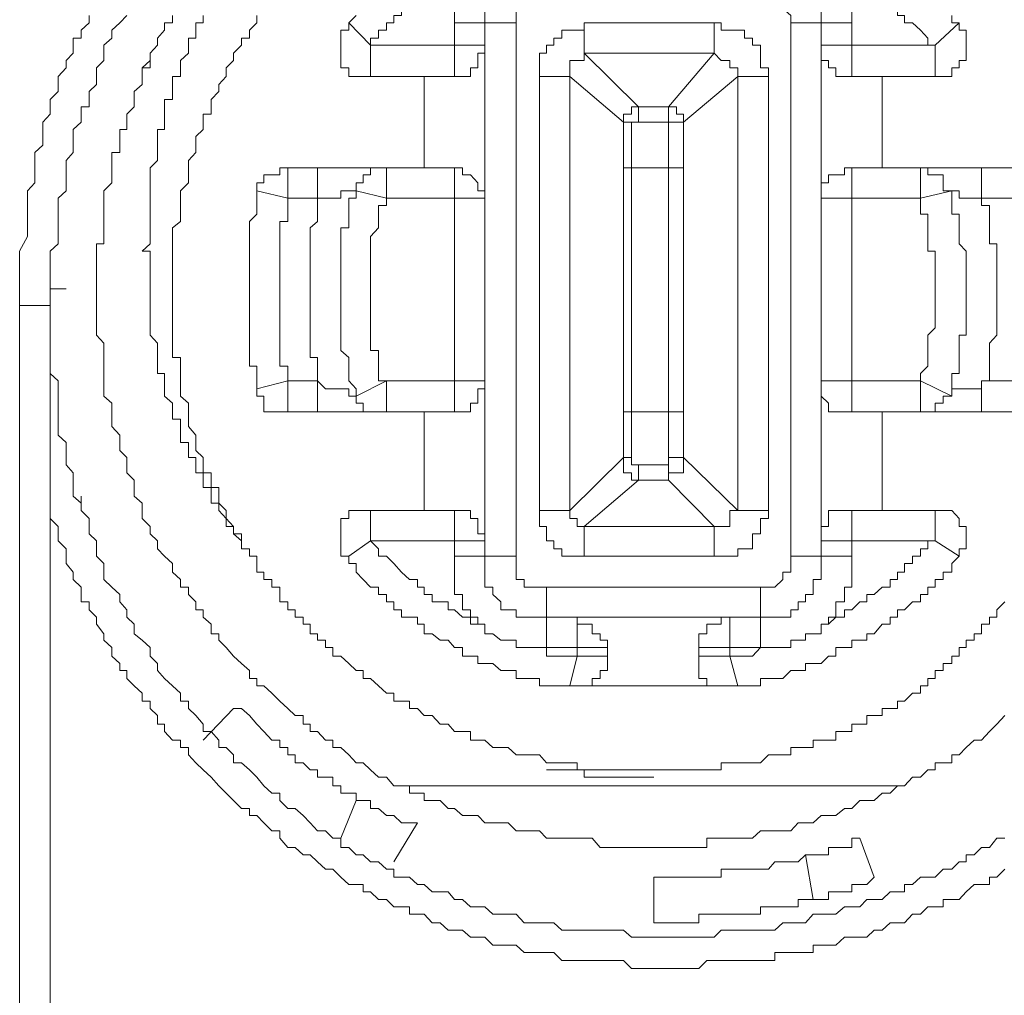
# Model space of a CAD drawing. Units: inches. Extents: x -394 to 2629, y -1225 to 591.
# Drawn here: x 1179 to 1195, y -336 to -320 of the extents above; entities that cross this region are included whole.
import ezdxf

# ---------------------------------------------------------------- set-up
doc = ezdxf.new("R2010")
doc.units = ezdxf.units.IN
doc.header["$MEASUREMENT"] = 0
doc.layers.add('图层 1', color=7, linetype='Continuous')

msp = doc.modelspace()

# ---------------------------------------------------------------- linework, layer by layer
at = {"layer": '图层 1', "color": 7, "lineweight": 9}
for points in [[(1186.107, -318.743), (1185.989, -318.743), (1185.989, -318.885), (1185.859, -318.885), (1185.729, -318.885), (1185.729, -319.003), (1185.622, -319.003), (1185.492, -319.121), (1185.362, -319.121), (1185.362, -319.251), (1185.232, -319.251), (1185.232, -319.37), (1185.126, -319.37), (1184.996, -319.511), (1184.866, -319.511), (1184.866, -319.63), (1184.736, -319.63), (1184.736, -319.748), (1184.618, -319.748), (1184.618, -319.866), (1184.488, -319.866), (1184.488, -319.996), (1184.358, -319.996), (1184.358, -320.114)], [(1186.107, -318.743), (1185.989, -318.743), (1185.989, -318.885), (1185.989, -319.003), (1185.859, -319.003), (1185.859, -319.121), (1185.859, -319.251), (1185.729, -319.251), (1185.729, -319.37), (1185.729, -319.511), (1185.729, -319.63), (1185.729, -319.748)], [(1187.23, -318.743), (1187.111, -318.743), (1186.981, -318.743), (1186.981, -318.885), (1186.863, -318.885), (1186.733, -318.885), (1186.603, -318.885), (1186.603, -319.003), (1186.485, -319.003), (1186.485, -319.121), (1186.355, -319.121), (1186.355, -319.251), (1186.355, -319.37), (1186.225, -319.37), (1186.225, -319.511), (1186.225, -319.63), (1186.225, -319.748)], [(1191.708, -319.748), (1191.708, -319.63), (1191.708, -319.511), (1191.578, -319.511), (1191.578, -319.37), (1191.578, -319.251), (1191.448, -319.251), (1191.448, -319.121), (1191.33, -319.121), (1191.33, -319.003), (1191.212, -319.003), (1191.212, -318.885), (1191.082, -318.885), (1190.952, -318.885), (1190.952, -318.743), (1190.846, -318.743), (1190.716, -318.743)], [(1192.205, -319.748), (1192.205, -319.63), (1192.205, -319.511), (1192.205, -319.37), (1192.086, -319.37), (1192.086, -319.251), (1192.086, -319.121), (1191.945, -319.121), (1191.945, -319.003), (1191.945, -318.885), (1191.826, -318.885), (1191.826, -318.743), (1191.708, -318.743)], [(1193.564, -320.114), (1193.445, -320.114), (1193.445, -319.996), (1193.327, -319.866), (1193.197, -319.748), (1193.067, -319.748), (1193.067, -319.63), (1192.949, -319.63), (1192.949, -319.511), (1192.831, -319.511), (1192.831, -319.37), (1192.701, -319.37), (1192.701, -319.251), (1192.571, -319.251), (1192.453, -319.121), (1192.335, -319.121), (1192.335, -319.003), (1192.205, -319.003), (1192.086, -318.885), (1191.945, -318.885), (1191.945, -318.743), (1191.826, -318.743), (1191.708, -318.743)], [(1187.23, -319.251), (1187.111, -319.251), (1186.981, -319.251), (1186.981, -319.37), (1186.863, -319.37), (1186.863, -319.511), (1186.733, -319.511), (1186.733, -319.63), (1186.733, -319.748)], [(1191.212, -319.748), (1191.212, -319.63), (1191.082, -319.511), (1191.082, -319.37), (1190.952, -319.37), (1190.846, -319.37), (1190.846, -319.251), (1190.716, -319.251)], [(1178.638, -324.356), (1178.638, -324.238), (1178.638, -324.085), (1178.638, -323.966), (1178.638, -323.836), (1178.638, -323.718), (1178.638, -323.6), (1178.638, -323.47), (1178.768, -323.234), (1178.768, -323.092), (1178.768, -322.986), (1178.768, -322.867), (1178.768, -322.726), (1178.768, -322.608), (1178.768, -322.489), (1178.887, -322.359), (1178.887, -322.229), (1178.887, -322.111), (1178.887, -321.993), (1178.887, -321.863), (1179.017, -321.745), (1179.017, -321.603), (1179.017, -321.485), (1179.017, -321.367), (1179.135, -321.237), (1179.135, -321.119), (1179.135, -321), (1179.265, -320.87), (1179.265, -320.752), (1179.265, -320.622), (1179.395, -320.48), (1179.395, -320.362), (1179.513, -320.244), (1179.513, -320.114), (1179.513, -319.996), (1179.643, -319.996), (1179.643, -319.866), (1179.773, -319.748), (1179.773, -319.63)], [(1180.387, -319.63), (1180.269, -319.748), (1180.139, -319.866), (1180.139, -319.996), (1180.009, -320.114), (1180.009, -320.244), (1180.009, -320.362), (1179.891, -320.48), (1179.891, -320.622), (1179.891, -320.752), (1179.773, -320.87), (1179.773, -321), (1179.773, -321.119), (1179.643, -321.119), (1179.643, -321.237), (1179.643, -321.367), (1179.513, -321.485), (1179.513, -321.603), (1179.513, -321.745), (1179.513, -321.863), (1179.395, -321.993), (1179.395, -322.111), (1179.395, -322.229), (1179.395, -322.359), (1179.395, -322.489), (1179.265, -322.608), (1179.265, -322.726), (1179.265, -322.867), (1179.265, -322.986), (1179.265, -323.092), (1179.265, -323.234), (1179.265, -323.352), (1179.135, -323.47), (1179.135, -323.6), (1179.135, -323.718), (1179.135, -323.836), (1179.135, -323.966), (1179.135, -324.085), (1179.135, -324.238), (1179.135, -324.356)], [(1181.132, -319.63), (1181.132, -319.748), (1181.002, -319.748), (1181.002, -319.866), (1180.884, -319.996), (1180.884, -320.114), (1180.766, -320.244), (1180.766, -320.362), (1180.636, -320.48), (1180.636, -320.622), (1180.636, -320.752), (1180.506, -320.87), (1180.506, -321), (1180.506, -321.119), (1180.387, -321.237), (1180.387, -321.367), (1180.387, -321.485), (1180.269, -321.485), (1180.269, -321.603), (1180.269, -321.745), (1180.269, -321.863), (1180.139, -321.863), (1180.139, -321.993), (1180.139, -322.111), (1180.139, -322.229), (1180.139, -322.359), (1180.009, -322.489), (1180.009, -322.608), (1180.009, -322.726), (1180.009, -322.867), (1180.009, -322.986), (1180.009, -323.092), (1180.009, -323.234), (1180.009, -323.352), (1179.891, -323.352), (1179.891, -323.47), (1179.891, -323.6), (1179.891, -323.718), (1179.891, -323.836), (1179.891, -323.966), (1179.891, -324.085), (1179.891, -324.238), (1179.891, -324.356), (1179.891, -324.475), (1179.891, -324.605), (1179.891, -324.723), (1179.891, -324.841), (1180.009, -324.971), (1180.009, -325.089), (1180.009, -325.207), (1180.009, -325.349), (1180.009, -325.467), (1180.009, -325.585), (1180.009, -325.715), (1180.009, -325.834), (1180.139, -325.952), (1180.139, -326.094), (1180.139, -326.212), (1180.139, -326.33), (1180.269, -326.472), (1180.269, -326.59), (1180.269, -326.72), (1180.387, -326.838), (1180.387, -326.956), (1180.387, -327.086), (1180.506, -327.204), (1180.506, -327.323), (1180.506, -327.464), (1180.636, -327.583), (1180.636, -327.701), (1180.636, -327.831), (1180.766, -327.961), (1180.766, -328.079), (1180.884, -328.197), (1180.884, -328.327), (1181.002, -328.445), (1181.132, -328.563), (1181.132, -328.705), (1181.262, -328.823), (1181.262, -328.953), (1181.392, -328.953), (1181.392, -329.072), (1181.51, -329.19), (1181.51, -329.32), (1181.628, -329.32), (1181.628, -329.438), (1181.758, -329.556), (1181.758, -329.71), (1181.888, -329.71), (1181.888, -329.816), (1182.006, -329.934), (1182.125, -330.076), (1182.255, -330.194), (1182.385, -330.312), (1182.385, -330.442), (1182.503, -330.442), (1182.503, -330.56), (1182.621, -330.56), (1182.751, -330.679), (1182.881, -330.809), (1183.011, -330.927), (1183.129, -331.045), (1183.259, -331.045), (1183.259, -331.187), (1183.377, -331.187), (1183.377, -331.305), (1183.495, -331.305), (1183.625, -331.447), (1183.743, -331.447), (1183.743, -331.565), (1183.873, -331.565), (1184.003, -331.683), (1184.122, -331.813), (1184.24, -331.813), (1184.358, -331.931), (1184.488, -332.049), (1184.618, -332.049), (1184.736, -332.191), (1184.866, -332.191), (1184.996, -332.191), (1184.996, -332.309), (1185.126, -332.309), (1185.232, -332.309), (1185.232, -332.428), (1185.362, -332.428), (1185.492, -332.428), (1185.622, -332.558), (1185.729, -332.558), (1185.859, -332.676), (1185.989, -332.676), (1186.107, -332.676), (1186.225, -332.794), (1186.355, -332.794), (1186.485, -332.794), (1186.603, -332.794), (1186.733, -332.924), (1186.863, -332.924), (1186.981, -332.924), (1187.111, -332.924), (1187.23, -333.042), (1187.348, -333.042), (1187.478, -333.042), (1187.608, -333.042), (1187.726, -333.042), (1187.844, -333.042), (1187.974, -333.042), (1188.104, -333.196), (1188.222, -333.196), (1188.352, -333.196), (1188.482, -333.196), (1188.612, -333.196), (1188.73, -333.196), (1188.849, -333.196), (1188.978, -333.196), (1189.097, -333.196), (1189.215, -333.196), (1189.345, -333.196), (1189.463, -333.196), (1189.581, -333.196), (1189.711, -333.196), (1189.841, -333.196), (1189.841, -333.042), (1189.959, -333.042), (1190.077, -333.042), (1190.219, -333.042), (1190.349, -333.042), (1190.456, -333.042), (1190.586, -333.042), (1190.716, -332.924), (1190.846, -332.924), (1190.952, -332.924), (1191.082, -332.924), (1191.212, -332.924), (1191.33, -332.794), (1191.448, -332.794), (1191.578, -332.794), (1191.708, -332.676), (1191.826, -332.676), (1191.945, -332.676), (1192.086, -332.558), (1192.205, -332.558), (1192.335, -332.428), (1192.453, -332.428), (1192.571, -332.428), (1192.701, -332.309), (1192.831, -332.309), (1192.949, -332.191), (1193.067, -332.191), (1193.197, -332.049), (1193.327, -332.049), (1193.445, -331.931), (1193.564, -331.931), (1193.564, -331.813), (1193.694, -331.813), (1193.835, -331.813), (1193.835, -331.683), (1193.954, -331.683), (1194.072, -331.565), (1194.202, -331.447), (1194.32, -331.447), (1194.45, -331.305), (1194.568, -331.187), (1194.698, -331.045)], [(1181.628, -319.63), (1181.628, -319.748), (1181.51, -319.748), (1181.51, -319.866), (1181.51, -319.996), (1181.392, -319.996), (1181.392, -320.114), (1181.392, -320.244), (1181.262, -320.362), (1181.262, -320.48), (1181.262, -320.622), (1181.132, -320.622), (1181.132, -320.752), (1181.132, -320.87), (1181.132, -321), (1181.002, -321), (1181.002, -321.119), (1181.002, -321.237), (1181.002, -321.367), (1181.002, -321.485), (1180.884, -321.485), (1180.884, -321.603), (1180.884, -321.745), (1180.884, -321.863), (1180.884, -321.993), (1180.766, -322.111), (1180.766, -322.229), (1180.766, -322.359), (1180.766, -322.489), (1180.766, -322.608), (1180.766, -322.726), (1180.766, -322.867), (1180.766, -322.986), (1180.766, -323.092), (1180.766, -323.234), (1180.766, -323.352), (1180.636, -323.47), (1180.766, -323.47), (1180.766, -323.6), (1180.766, -323.718), (1180.766, -323.836), (1180.766, -323.966), (1180.766, -324.085), (1180.766, -324.238), (1180.766, -324.356), (1180.766, -324.475), (1180.766, -324.605), (1180.766, -324.723), (1180.766, -324.841), (1180.884, -324.971), (1180.884, -325.089), (1180.884, -325.207), (1180.884, -325.349), (1180.884, -325.467), (1181.002, -325.467), (1181.002, -325.585), (1181.002, -325.715), (1181.002, -325.834), (1181.132, -325.952), (1181.132, -326.094), (1181.132, -326.212), (1181.262, -326.212), (1181.262, -326.33), (1181.262, -326.472), (1181.262, -326.59), (1181.392, -326.59), (1181.392, -326.72), (1181.392, -326.838), (1181.51, -326.838), (1181.51, -326.956), (1181.51, -327.086), (1181.628, -327.086), (1181.628, -327.204), (1181.628, -327.323), (1181.758, -327.323), (1181.758, -327.464), (1181.758, -327.583), (1181.888, -327.583), (1181.888, -327.701), (1182.006, -327.831), (1182.006, -327.961), (1182.125, -327.961), (1182.125, -328.079), (1182.255, -328.197), (1182.255, -328.327), (1182.385, -328.327)], [(1182.503, -319.63), (1182.503, -319.748), (1182.385, -319.866), (1182.385, -319.996), (1182.255, -319.996), (1182.255, -320.114), (1182.125, -320.244), (1182.125, -320.362), (1182.006, -320.48), (1182.006, -320.622), (1181.888, -320.752), (1181.888, -320.87), (1181.758, -321), (1181.758, -321.119), (1181.758, -321.237), (1181.628, -321.237), (1181.628, -321.367), (1181.628, -321.485), (1181.51, -321.603), (1181.51, -321.745), (1181.51, -321.863), (1181.392, -321.993), (1181.392, -322.111), (1181.392, -322.229), (1181.392, -322.359), (1181.262, -322.489), (1181.262, -322.608), (1181.262, -322.726), (1181.262, -322.867), (1181.262, -322.986), (1181.132, -323.092), (1181.132, -323.234), (1181.132, -323.352), (1181.132, -323.47), (1181.132, -323.6), (1181.132, -323.718), (1181.132, -323.836), (1181.132, -323.966), (1181.132, -324.085), (1181.132, -324.238), (1181.132, -324.356), (1181.132, -324.475), (1181.132, -324.605), (1181.132, -324.723), (1181.132, -324.841), (1181.132, -324.971), (1181.132, -325.089), (1181.132, -325.207), (1181.262, -325.207), (1181.262, -325.349), (1181.262, -325.467), (1181.262, -325.585), (1181.262, -325.715), (1181.262, -325.834), (1181.392, -325.952), (1181.392, -326.094), (1181.392, -326.212), (1181.392, -326.33), (1181.51, -326.472), (1181.51, -326.59), (1181.51, -326.72), (1181.628, -326.838), (1181.628, -326.956), (1181.628, -327.086), (1181.758, -327.086), (1181.758, -327.204), (1181.758, -327.323), (1181.888, -327.323), (1181.888, -327.464), (1181.888, -327.583), (1182.006, -327.701), (1182.006, -327.831), (1182.125, -327.961), (1182.125, -328.079), (1182.255, -328.079), (1182.255, -328.197), (1182.255, -328.327), (1182.385, -328.327), (1182.385, -328.445), (1182.503, -328.445), (1182.503, -328.563), (1182.503, -328.705), (1182.621, -328.705), (1182.621, -328.823), (1182.751, -328.823), (1182.751, -328.953), (1182.881, -328.953), (1182.881, -329.072), (1182.881, -329.19), (1183.011, -329.19), (1183.011, -329.32), (1183.129, -329.32), (1183.129, -329.438), (1183.259, -329.438), (1183.259, -329.556), (1183.377, -329.556), (1183.377, -329.71), (1183.495, -329.71), (1183.495, -329.816), (1183.625, -329.816), (1183.625, -329.934), (1183.743, -329.934), (1183.743, -330.076), (1183.873, -330.076), (1184.003, -330.194), (1184.122, -330.312), (1184.24, -330.312), (1184.24, -330.442), (1184.358, -330.442), (1184.488, -330.56), (1184.618, -330.679), (1184.736, -330.679), (1184.736, -330.809), (1184.866, -330.809), (1184.996, -330.809), (1184.996, -330.927), (1185.126, -330.927), (1185.232, -331.045), (1185.362, -331.045), (1185.492, -331.187), (1185.622, -331.187), (1185.729, -331.305), (1185.859, -331.305), (1185.989, -331.305), (1185.989, -331.447), (1186.107, -331.447), (1186.225, -331.447), (1186.355, -331.565), (1186.485, -331.565), (1186.603, -331.565), (1186.733, -331.683), (1186.863, -331.683), (1186.981, -331.683), (1187.111, -331.683), (1187.23, -331.813), (1187.348, -331.813), (1187.478, -331.813), (1187.608, -331.813), (1187.726, -331.813), (1187.726, -331.931), (1187.844, -331.931), (1187.974, -331.931), (1188.104, -331.931), (1188.222, -331.931), (1188.352, -331.931), (1188.482, -331.931), (1188.612, -331.931), (1188.73, -331.931), (1188.849, -331.931), (1188.978, -331.931), (1189.097, -331.931), (1189.215, -331.931), (1189.345, -331.931), (1189.463, -331.931), (1189.581, -331.931), (1189.711, -331.931), (1189.841, -331.931), (1189.959, -331.931), (1190.077, -331.931), (1190.077, -331.813), (1190.219, -331.813), (1190.349, -331.813), (1190.456, -331.813), (1190.586, -331.813), (1190.716, -331.813), (1190.846, -331.683), (1190.952, -331.683), (1191.082, -331.683), (1191.212, -331.683), (1191.212, -331.565), (1191.33, -331.565), (1191.448, -331.565), (1191.578, -331.565), (1191.578, -331.447), (1191.708, -331.447), (1191.826, -331.447), (1191.945, -331.447), (1191.945, -331.305), (1192.086, -331.305), (1192.205, -331.305), (1192.205, -331.187), (1192.335, -331.187), (1192.453, -331.187), (1192.453, -331.045), (1192.571, -331.045), (1192.701, -331.045), (1192.701, -330.927), (1192.831, -330.927), (1192.949, -330.927), (1192.949, -330.809), (1193.067, -330.809), (1193.197, -330.679)], [(1184.003, -319.748), (1184.003, -319.866), (1183.873, -319.866), (1183.873, -319.996), (1183.873, -320.114), (1183.873, -320.244), (1183.873, -320.362), (1183.873, -320.48), (1184.003, -320.48), (1184.003, -320.622), (1184.122, -320.622), (1184.24, -320.622), (1184.358, -320.622)], [(1184.122, -319.63), (1184.003, -319.748)], [(1184.003, -319.748), (1184.358, -320.114)], [(1185.729, -320.114), (1185.729, -319.748)], [(1186.225, -319.748), (1185.729, -319.748)], [(1186.225, -328.445), (1186.225, -319.748)], [(1186.225, -319.748), (1186.733, -319.748)], [(1186.733, -319.748), (1186.733, -328.445)], [(1187.844, -319.748), (1187.844, -319.866), (1187.726, -319.866), (1187.608, -319.866), (1187.478, -319.866), (1187.478, -319.996), (1187.348, -319.996), (1187.348, -320.114), (1187.23, -320.114), (1187.23, -320.244), (1187.111, -320.244), (1187.111, -320.362), (1187.111, -320.48), (1187.111, -320.622)], [(1187.844, -319.748), (1189.959, -319.748)], [(1187.844, -319.748), (1187.844, -320.244)], [(1190.846, -320.622), (1190.846, -320.48), (1190.716, -320.48), (1190.716, -320.362), (1190.716, -320.244), (1190.716, -320.114), (1190.586, -320.114), (1190.586, -319.996), (1190.456, -319.996), (1190.456, -319.866), (1190.349, -319.866), (1190.219, -319.866), (1190.077, -319.866), (1190.077, -319.748), (1189.959, -319.748)], [(1189.959, -319.748), (1189.959, -320.244)], [(1191.212, -328.445), (1191.212, -319.748)], [(1191.212, -319.748), (1191.708, -319.748)], [(1191.708, -319.748), (1191.708, -328.445)], [(1191.708, -319.748), (1192.205, -319.748)], [(1192.205, -319.748), (1192.205, -320.114)], [(1193.564, -320.622), (1193.694, -320.622), (1193.835, -320.622), (1193.835, -320.48), (1193.954, -320.48), (1193.954, -320.362), (1194.072, -320.362), (1194.072, -320.244), (1194.072, -320.114), (1194.072, -319.996), (1194.072, -319.866), (1193.954, -319.866), (1193.954, -319.748)], [(1193.954, -319.748), (1193.564, -320.114)], [(1193.954, -319.748), (1193.835, -319.748), (1193.835, -319.63)], [(1184.358, -320.114), (1185.729, -320.114)], [(1184.358, -320.622), (1184.358, -320.114)], [(1185.729, -320.622), (1185.729, -320.114)], [(1186.225, -320.114), (1185.729, -320.114)], [(1185.729, -320.622), (1185.859, -320.622), (1185.989, -320.622), (1185.989, -320.48), (1186.107, -320.48), (1186.107, -320.362), (1186.107, -320.244), (1186.225, -320.244), (1186.225, -320.114)], [(1187.844, -320.244), (1187.844, -320.362), (1187.726, -320.362), (1187.608, -320.362), (1187.608, -320.48), (1187.608, -320.622)], [(1187.844, -320.244), (1188.73, -321.119)], [(1189.959, -320.244), (1187.844, -320.244)], [(1189.215, -321.119), (1189.959, -320.244)], [(1190.349, -320.622), (1190.349, -320.48), (1190.219, -320.48), (1190.219, -320.362), (1190.077, -320.362), (1189.959, -320.244)], [(1191.708, -320.114), (1192.205, -320.114)], [(1191.708, -320.114), (1191.708, -320.244), (1191.708, -320.362), (1191.826, -320.362), (1191.826, -320.48), (1191.945, -320.48), (1191.945, -320.622), (1192.086, -320.622), (1192.205, -320.622)], [(1192.205, -320.114), (1193.564, -320.114)], [(1192.205, -320.622), (1192.205, -320.114)], [(1193.564, -320.622), (1193.564, -320.114)], [(1180.766, -320.362), (1180.766, -320.48), (1180.636, -320.48), (1180.636, -320.622), (1180.636, -320.752)], [(1185.232, -320.622), (1184.358, -320.622)], [(1185.232, -322.111), (1185.232, -320.622)], [(1185.232, -320.622), (1185.729, -320.622)], [(1187.111, -327.701), (1187.111, -320.622)], [(1187.111, -320.622), (1187.608, -320.622)], [(1188.482, -321.367), (1187.608, -320.622)], [(1187.608, -320.622), (1187.608, -327.701)], [(1190.349, -320.622), (1189.463, -321.367)], [(1190.349, -327.701), (1190.349, -320.622)], [(1190.349, -320.622), (1190.846, -320.622)], [(1190.846, -320.622), (1190.846, -327.701)], [(1192.205, -320.622), (1192.701, -320.622)], [(1193.564, -320.622), (1192.701, -320.622)], [(1192.701, -320.622), (1192.701, -322.111)], [(1188.73, -321.119), (1188.612, -321.119), (1188.612, -321.237), (1188.482, -321.237), (1188.482, -321.367)], [(1188.73, -321.119), (1189.215, -321.119)], [(1188.73, -321.119), (1188.73, -321.367)], [(1189.215, -321.367), (1189.215, -321.119)], [(1189.463, -321.367), (1189.463, -321.237), (1189.345, -321.237), (1189.345, -321.119), (1189.215, -321.119)], [(1189.215, -321.367), (1189.215, -321.119)], [(1188.482, -322.111), (1188.482, -321.367)], [(1188.612, -321.367), (1188.482, -321.367)], [(1188.73, -321.367), (1188.612, -321.367)], [(1188.612, -321.367), (1188.612, -322.111)], [(1189.215, -321.367), (1188.73, -321.367)], [(1189.215, -322.111), (1189.215, -321.367)], [(1189.463, -321.367), (1189.215, -321.367)], [(1189.463, -321.367), (1189.463, -322.111)], [(1183.011, -322.111), (1182.881, -322.111), (1182.881, -322.229), (1182.751, -322.229), (1182.621, -322.229), (1182.621, -322.359), (1182.503, -322.359), (1182.503, -322.489)], [(1183.011, -322.111), (1185.232, -322.111)], [(1183.011, -322.111), (1183.011, -322.608)], [(1183.495, -322.111), (1183.495, -322.608)], [(1184.618, -322.111), (1184.488, -322.111), (1184.358, -322.111), (1184.358, -322.229), (1184.24, -322.229), (1184.24, -322.359), (1184.122, -322.359), (1184.122, -322.489)], [(1184.618, -322.111), (1184.618, -322.608)], [(1185.729, -322.111), (1185.232, -322.111)], [(1185.729, -322.111), (1185.729, -322.608)], [(1186.225, -322.608), (1186.225, -322.489), (1186.107, -322.489), (1186.107, -322.359), (1185.989, -322.229), (1185.859, -322.229), (1185.859, -322.111), (1185.729, -322.111)], [(1188.482, -322.111), (1188.482, -326.094)], [(1188.612, -322.111), (1188.482, -322.111)], [(1188.612, -322.111), (1188.612, -326.094)], [(1189.215, -322.111), (1188.612, -322.111)], [(1189.215, -326.094), (1189.215, -322.111)], [(1189.463, -322.111), (1189.215, -322.111)], [(1189.463, -326.094), (1189.463, -322.111)], [(1192.205, -322.111), (1192.086, -322.111), (1192.086, -322.229), (1191.945, -322.229), (1191.826, -322.229), (1191.826, -322.359), (1191.708, -322.359), (1191.708, -322.489), (1191.708, -322.608)], [(1192.205, -322.111), (1192.205, -322.608)], [(1192.701, -322.111), (1192.205, -322.111)], [(1192.701, -322.111), (1194.816, -322.111)], [(1193.835, -322.489), (1193.694, -322.489), (1193.694, -322.359), (1193.694, -322.229), (1193.564, -322.229), (1193.445, -322.229), (1193.445, -322.111), (1193.327, -322.111)], [(1193.327, -322.111), (1193.327, -322.608)], [(1194.32, -322.111), (1194.32, -322.608)], [(1182.503, -322.489), (1182.503, -322.608), (1182.503, -322.726), (1182.503, -322.867), (1182.385, -322.986), (1182.385, -323.092), (1182.385, -323.234), (1182.385, -323.352), (1182.385, -323.47), (1182.385, -323.6), (1182.385, -323.718), (1182.385, -323.836), (1182.385, -323.966), (1182.385, -324.085), (1182.385, -324.238), (1182.385, -324.356), (1182.385, -324.475), (1182.385, -324.605), (1182.385, -324.723), (1182.385, -324.841), (1182.385, -324.971), (1182.385, -325.089), (1182.385, -325.207), (1182.385, -325.349), (1182.503, -325.349), (1182.503, -325.467), (1182.503, -325.585), (1182.503, -325.715)], [(1182.503, -322.489), (1183.011, -322.608)], [(1184.122, -322.489), (1184.003, -322.489), (1183.873, -322.489), (1183.873, -322.608), (1183.743, -322.608), (1183.625, -322.608), (1183.495, -322.608)], [(1184.122, -322.489), (1184.122, -322.608), (1184.003, -322.608), (1184.003, -322.726), (1184.003, -322.867), (1184.003, -322.986), (1184.003, -323.092), (1183.873, -323.092), (1183.873, -323.234), (1183.873, -323.352), (1183.873, -323.47), (1183.873, -323.6), (1183.873, -323.718), (1183.873, -323.836), (1183.873, -323.966), (1183.873, -324.085), (1183.873, -324.238), (1183.873, -324.356), (1183.873, -324.475), (1183.873, -324.605), (1183.873, -324.723), (1183.873, -324.841), (1183.873, -324.971), (1183.873, -325.089), (1184.003, -325.207), (1184.003, -325.349), (1184.003, -325.467), (1184.003, -325.585), (1184.122, -325.715), (1184.122, -325.834)], [(1184.122, -322.489), (1184.618, -322.608)], [(1193.835, -322.489), (1193.327, -322.608)], [(1194.32, -322.608), (1194.202, -322.608), (1194.072, -322.608), (1193.954, -322.608), (1193.954, -322.489), (1193.835, -322.489)], [(1193.835, -325.834), (1193.835, -325.715), (1193.835, -325.585), (1193.835, -325.467), (1193.954, -325.467), (1193.954, -325.349), (1193.954, -325.207), (1193.954, -325.089), (1193.954, -324.971), (1193.954, -324.841), (1194.072, -324.841), (1194.072, -324.723), (1194.072, -324.605), (1194.072, -324.475), (1194.072, -324.356), (1194.072, -324.238), (1194.072, -324.085), (1194.072, -323.966), (1194.072, -323.836), (1194.072, -323.718), (1194.072, -323.6), (1194.072, -323.47), (1193.954, -323.352), (1193.954, -323.234), (1193.954, -323.092), (1193.954, -322.986), (1193.954, -322.867), (1193.835, -322.867), (1193.835, -322.726), (1193.835, -322.608), (1193.835, -322.489)], [(1183.011, -322.608), (1183.011, -322.726), (1183.011, -322.867), (1183.011, -322.986), (1182.881, -322.986), (1182.881, -323.092), (1182.881, -323.234), (1182.881, -323.352), (1182.881, -323.47), (1182.881, -323.6), (1182.881, -323.718), (1182.881, -323.836), (1182.881, -323.966), (1182.881, -324.085), (1182.881, -324.238), (1182.881, -324.356), (1182.881, -324.475), (1182.881, -324.605), (1182.881, -324.723), (1182.881, -324.841), (1182.881, -324.971), (1182.881, -325.089), (1182.881, -325.207), (1182.881, -325.349), (1183.011, -325.349), (1183.011, -325.467), (1183.011, -325.585)], [(1183.495, -322.608), (1183.011, -322.608)], [(1183.495, -322.608), (1183.495, -322.726), (1183.495, -322.867), (1183.495, -322.986), (1183.377, -323.092), (1183.377, -323.234), (1183.377, -323.352), (1183.377, -323.47), (1183.377, -323.6), (1183.377, -323.718), (1183.377, -323.836), (1183.377, -323.966), (1183.377, -324.085), (1183.377, -324.238), (1183.377, -324.356), (1183.377, -324.475), (1183.377, -324.605), (1183.377, -324.723), (1183.377, -324.841), (1183.377, -324.971), (1183.377, -325.089), (1183.377, -325.207), (1183.495, -325.207), (1183.495, -325.349), (1183.495, -325.467), (1183.495, -325.585)], [(1184.618, -322.608), (1184.618, -322.726), (1184.488, -322.726), (1184.488, -322.867), (1184.488, -322.986), (1184.488, -323.092), (1184.358, -323.234), (1184.358, -323.352), (1184.358, -323.47), (1184.358, -323.6), (1184.358, -323.718), (1184.358, -323.836), (1184.358, -323.966), (1184.358, -324.085), (1184.358, -324.238), (1184.358, -324.356), (1184.358, -324.475), (1184.358, -324.605), (1184.358, -324.723), (1184.358, -324.841), (1184.358, -324.971), (1184.358, -325.089), (1184.488, -325.089), (1184.488, -325.207), (1184.488, -325.349), (1184.488, -325.467), (1184.488, -325.585), (1184.618, -325.585)], [(1185.729, -322.608), (1184.618, -322.608)], [(1185.729, -325.585), (1185.729, -322.608)], [(1186.225, -322.608), (1185.729, -322.608)], [(1191.708, -322.608), (1192.205, -322.608)], [(1192.205, -322.608), (1192.205, -325.585)], [(1193.327, -322.608), (1192.205, -322.608)], [(1193.327, -325.585), (1193.327, -325.467), (1193.445, -325.349), (1193.445, -325.207), (1193.445, -325.089), (1193.445, -324.971), (1193.445, -324.841), (1193.564, -324.723), (1193.564, -324.605), (1193.564, -324.475), (1193.564, -324.356), (1193.564, -324.238), (1193.564, -324.085), (1193.564, -323.966), (1193.564, -323.836), (1193.564, -323.718), (1193.564, -323.6), (1193.564, -323.47), (1193.445, -323.47), (1193.445, -323.352), (1193.445, -323.234), (1193.445, -323.092), (1193.445, -322.986), (1193.445, -322.867), (1193.327, -322.867), (1193.327, -322.726), (1193.327, -322.608)], [(1194.32, -325.585), (1194.45, -325.585), (1194.45, -325.467), (1194.45, -325.349), (1194.45, -325.207), (1194.45, -325.089), (1194.45, -324.971), (1194.568, -324.841), (1194.568, -324.723), (1194.568, -324.605), (1194.568, -324.475), (1194.568, -324.356), (1194.568, -324.238), (1194.568, -324.085), (1194.568, -323.966), (1194.568, -323.836), (1194.568, -323.718), (1194.568, -323.6), (1194.568, -323.47), (1194.568, -323.352), (1194.45, -323.352), (1194.45, -323.234), (1194.45, -323.092), (1194.45, -322.986), (1194.45, -322.867), (1194.45, -322.726), (1194.32, -322.726), (1194.32, -322.608)], [(1194.816, -322.608), (1194.32, -322.608)], [(1179.395, -324.085), (1179.135, -324.085)], [(1178.638, -324.356), (1178.768, -324.356), (1178.887, -324.356), (1179.017, -324.356), (1179.135, -324.356)], [(1178.638, -341.633), (1178.638, -324.356)], [(1179.135, -324.356), (1179.135, -341.633)], [(1179.135, -324.605), (1179.135, -324.723), (1179.135, -324.841), (1179.135, -324.971), (1179.135, -325.089), (1179.135, -325.207), (1179.135, -325.349), (1179.135, -325.467), (1179.265, -325.585), (1179.265, -325.715), (1179.265, -325.834), (1179.265, -325.952), (1179.265, -326.094), (1179.265, -326.212), (1179.265, -326.33), (1179.265, -326.472), (1179.395, -326.59), (1179.395, -326.72), (1179.395, -326.838), (1179.395, -326.956), (1179.513, -327.086), (1179.513, -327.204), (1179.513, -327.323), (1179.513, -327.464), (1179.643, -327.583), (1179.643, -327.701), (1179.773, -327.831), (1179.773, -327.961), (1179.773, -328.079), (1179.891, -328.197), (1179.891, -328.327), (1179.891, -328.445), (1180.009, -328.563), (1180.009, -328.705), (1180.009, -328.823), (1180.139, -328.953), (1180.269, -329.072), (1180.269, -329.19), (1180.387, -329.32), (1180.387, -329.438), (1180.506, -329.556), (1180.506, -329.71), (1180.636, -329.816), (1180.766, -329.934), (1180.766, -330.076), (1180.884, -330.194), (1180.884, -330.312), (1181.002, -330.442), (1181.132, -330.56), (1181.262, -330.679), (1181.262, -330.809), (1181.392, -330.809), (1181.392, -330.927), (1181.51, -331.045), (1181.628, -331.187), (1181.628, -331.305), (1181.758, -331.305), (1181.888, -331.447), (1181.888, -331.565), (1182.006, -331.565), (1182.125, -331.683), (1182.125, -331.813), (1182.255, -331.813), (1182.385, -331.931), (1182.503, -332.049), (1182.621, -332.191), (1182.751, -332.309), (1182.881, -332.309), (1182.881, -332.428), (1183.011, -332.558), (1183.129, -332.558), (1183.259, -332.676), (1183.377, -332.794), (1183.495, -332.924), (1183.625, -332.924), (1183.743, -333.042), (1183.873, -333.042), (1183.873, -333.196), (1184.003, -333.196), (1184.122, -333.314), (1184.24, -333.314), (1184.358, -333.432), (1184.488, -333.432), (1184.618, -333.55), (1184.736, -333.55), (1184.736, -333.68), (1184.866, -333.68), (1184.996, -333.68), (1185.126, -333.798), (1185.232, -333.798), (1185.362, -333.917), (1185.492, -333.917), (1185.622, -333.917), (1185.729, -334.047), (1185.859, -334.047), (1185.989, -334.165), (1186.107, -334.165), (1186.225, -334.165), (1186.355, -334.283), (1186.485, -334.283), (1186.603, -334.283), (1186.733, -334.283), (1186.863, -334.425), (1186.981, -334.425), (1187.111, -334.425), (1187.23, -334.425), (1187.348, -334.425), (1187.478, -334.543), (1187.608, -334.543), (1187.726, -334.543), (1187.844, -334.543), (1187.974, -334.543), (1188.104, -334.543), (1188.222, -334.543), (1188.352, -334.543), (1188.482, -334.543), (1188.612, -334.661), (1188.73, -334.661), (1188.849, -334.661), (1188.978, -334.661), (1189.097, -334.661), (1189.215, -334.661), (1189.345, -334.661), (1189.463, -334.661), (1189.581, -334.661), (1189.711, -334.661), (1189.841, -334.661), (1189.959, -334.661), (1190.077, -334.543), (1190.219, -334.543), (1190.349, -334.543), (1190.456, -334.543), (1190.586, -334.543), (1190.716, -334.543), (1190.846, -334.543), (1190.952, -334.543), (1191.082, -334.425), (1191.212, -334.425), (1191.33, -334.425), (1191.448, -334.425), (1191.578, -334.283), (1191.708, -334.283), (1191.826, -334.283), (1191.945, -334.283), (1192.086, -334.165), (1192.205, -334.165), (1192.335, -334.165), (1192.453, -334.047), (1192.571, -334.047), (1192.701, -334.047), (1192.831, -333.917), (1192.949, -333.917), (1193.067, -333.917), (1193.067, -333.798), (1193.197, -333.798), (1193.327, -333.68), (1193.445, -333.68), (1193.564, -333.68), (1193.694, -333.55), (1193.835, -333.55), (1193.954, -333.432), (1194.072, -333.432), (1194.072, -333.314), (1194.202, -333.314), (1194.32, -333.196), (1194.45, -333.196), (1194.568, -333.042), (1194.698, -333.042)], [(1182.503, -325.715), (1183.011, -325.585)], [(1182.503, -325.715), (1182.503, -325.834), (1182.621, -325.834), (1182.621, -325.952), (1182.621, -326.094), (1182.751, -326.094), (1182.881, -326.094), (1183.011, -326.094)], [(1183.011, -325.585), (1183.495, -325.585)], [(1183.011, -326.094), (1183.011, -325.585)], [(1184.122, -325.834), (1184.003, -325.834), (1184.003, -325.715), (1183.873, -325.715), (1183.743, -325.715), (1183.625, -325.715), (1183.495, -325.585)], [(1183.495, -326.094), (1183.495, -325.585)], [(1184.122, -325.834), (1184.618, -325.585)], [(1184.618, -326.094), (1184.618, -325.585)], [(1184.618, -325.585), (1185.729, -325.585)], [(1186.225, -325.585), (1185.729, -325.585)], [(1185.729, -326.094), (1185.729, -325.585)], [(1185.729, -326.094), (1185.859, -326.094), (1185.989, -326.094), (1185.989, -325.952), (1186.107, -325.952), (1186.107, -325.834), (1186.107, -325.715), (1186.225, -325.715), (1186.225, -325.585)], [(1191.708, -325.585), (1191.708, -325.715), (1191.708, -325.834), (1191.826, -325.952), (1191.826, -326.094), (1191.945, -326.094), (1192.086, -326.094), (1192.205, -326.094)], [(1191.708, -325.585), (1192.205, -325.585)], [(1192.205, -325.585), (1193.327, -325.585)], [(1192.205, -326.094), (1192.205, -325.585)], [(1193.835, -325.834), (1193.327, -325.585)], [(1193.327, -326.094), (1193.327, -325.585)], [(1194.32, -325.585), (1194.32, -325.715), (1194.202, -325.715), (1194.072, -325.715), (1193.954, -325.715), (1193.835, -325.715), (1193.835, -325.834)], [(1194.32, -325.585), (1194.816, -325.585)], [(1194.32, -326.094), (1194.32, -325.585)], [(1184.122, -325.834), (1184.122, -325.952), (1184.24, -325.952), (1184.24, -326.094), (1184.358, -326.094), (1184.488, -326.094), (1184.618, -326.094)], [(1193.327, -326.094), (1193.445, -326.094), (1193.564, -326.094), (1193.564, -325.952), (1193.694, -325.952), (1193.694, -325.834), (1193.835, -325.834)], [(1185.232, -326.094), (1183.011, -326.094)], [(1185.232, -327.701), (1185.232, -326.094)], [(1185.232, -326.094), (1185.729, -326.094)], [(1188.482, -326.838), (1188.482, -326.094)], [(1188.482, -326.094), (1188.612, -326.094)], [(1188.612, -326.094), (1188.612, -326.838)], [(1188.612, -326.094), (1189.215, -326.094)], [(1189.215, -326.094), (1189.463, -326.094)], [(1189.215, -326.838), (1189.215, -326.094)], [(1189.463, -326.094), (1189.463, -326.838)], [(1192.205, -326.094), (1192.701, -326.094)], [(1192.701, -326.094), (1192.701, -327.701)], [(1194.816, -326.094), (1192.701, -326.094)], [(1187.608, -327.701), (1188.482, -326.838)], [(1188.482, -326.838), (1188.482, -326.956), (1188.482, -327.086), (1188.612, -327.086), (1188.612, -327.204), (1188.73, -327.204)], [(1188.612, -326.838), (1188.482, -326.838)], [(1188.612, -326.838), (1188.612, -326.956), (1188.73, -326.956)], [(1189.215, -327.204), (1189.215, -327.086), (1189.345, -327.086), (1189.463, -327.086), (1189.463, -326.956), (1189.463, -326.838)], [(1189.215, -326.956), (1189.215, -326.838)], [(1189.463, -326.838), (1189.215, -326.838)], [(1189.463, -326.838), (1190.349, -327.701)], [(1188.73, -326.956), (1189.215, -326.956)], [(1188.73, -327.204), (1188.73, -326.956)], [(1189.215, -327.204), (1189.215, -326.956)], [(1188.73, -327.204), (1187.844, -327.961)], [(1189.215, -327.204), (1188.73, -327.204)], [(1189.959, -327.961), (1189.215, -327.204)], [(1179.643, -327.701), (1179.643, -327.464)], [(1194.698, -333.55), (1194.568, -333.68), (1194.45, -333.68), (1194.45, -333.798), (1194.32, -333.798), (1194.202, -333.798), (1194.072, -333.917), (1193.954, -334.047), (1193.835, -334.047), (1193.694, -334.047), (1193.694, -334.165), (1193.564, -334.165), (1193.445, -334.165), (1193.327, -334.283), (1193.197, -334.283), (1193.067, -334.425), (1192.949, -334.425), (1192.831, -334.425), (1192.701, -334.543), (1192.571, -334.543), (1192.453, -334.661), (1192.335, -334.661), (1192.205, -334.661), (1192.086, -334.661), (1191.945, -334.791), (1191.826, -334.791), (1191.708, -334.791), (1191.578, -334.791), (1191.578, -334.909), (1191.448, -334.909), (1191.33, -334.909), (1191.212, -334.909), (1191.082, -334.909), (1190.952, -334.909), (1190.952, -335.039), (1190.846, -335.039), (1190.716, -335.039), (1190.586, -335.039), (1190.456, -335.039), (1190.349, -335.039), (1190.219, -335.039), (1190.077, -335.039), (1189.959, -335.039), (1189.841, -335.039), (1189.711, -335.169), (1189.581, -335.169), (1189.463, -335.169), (1189.345, -335.169), (1189.215, -335.169), (1189.097, -335.169), (1188.978, -335.169), (1188.849, -335.169), (1188.73, -335.169), (1188.612, -335.169), (1188.482, -335.039), (1188.352, -335.039), (1188.222, -335.039), (1188.104, -335.039), (1187.974, -335.039), (1187.844, -335.039), (1187.726, -335.039), (1187.608, -335.039), (1187.478, -335.039), (1187.348, -334.909), (1187.23, -334.909), (1187.111, -334.909), (1186.981, -334.909), (1186.863, -334.909), (1186.733, -334.791), (1186.603, -334.791), (1186.485, -334.791), (1186.355, -334.791), (1186.225, -334.661), (1186.107, -334.661), (1185.989, -334.661), (1185.859, -334.543), (1185.729, -334.543), (1185.622, -334.543), (1185.492, -334.425), (1185.362, -334.425), (1185.232, -334.283), (1185.126, -334.283), (1184.996, -334.283), (1184.996, -334.165), (1184.866, -334.165), (1184.736, -334.165), (1184.618, -334.047), (1184.488, -334.047), (1184.358, -333.917), (1184.24, -333.917), (1184.24, -333.798), (1184.122, -333.798), (1184.003, -333.798), (1183.873, -333.68), (1183.743, -333.55), (1183.625, -333.55), (1183.495, -333.432), (1183.377, -333.314), (1183.259, -333.314), (1183.129, -333.196), (1183.011, -333.196), (1182.881, -333.042), (1182.881, -332.924), (1182.751, -332.924), (1182.621, -332.794), (1182.503, -332.676), (1182.385, -332.676), (1182.385, -332.558), (1182.255, -332.558), (1182.125, -332.428), (1182.006, -332.309), (1181.888, -332.191), (1181.758, -332.049), (1181.628, -331.931), (1181.51, -331.813), (1181.392, -331.683), (1181.392, -331.565), (1181.262, -331.565), (1181.262, -331.447), (1181.132, -331.447), (1181.002, -331.305), (1181.002, -331.187), (1180.884, -331.187), (1180.884, -331.045), (1180.766, -330.927), (1180.766, -330.809), (1180.636, -330.809), (1180.636, -330.679), (1180.506, -330.56), (1180.387, -330.442), (1180.387, -330.312), (1180.269, -330.312), (1180.269, -330.194), (1180.139, -330.076), (1180.139, -329.934), (1180.009, -329.816), (1180.009, -329.71), (1179.891, -329.556), (1179.891, -329.438), (1179.773, -329.32), (1179.773, -329.19), (1179.643, -329.19), (1179.643, -329.072), (1179.643, -328.953), (1179.513, -328.823), (1179.513, -328.705), (1179.395, -328.563), (1179.395, -328.445), (1179.395, -328.327), (1179.265, -328.197), (1179.265, -328.079), (1179.265, -327.961), (1179.135, -327.831), (1179.135, -327.701), (1179.135, -327.583)], [(1184.358, -327.701), (1184.24, -327.701), (1184.122, -327.701), (1184.003, -327.701), (1184.003, -327.831), (1183.873, -327.831), (1183.873, -327.961), (1183.873, -328.079), (1183.873, -328.197), (1183.873, -328.327), (1183.873, -328.445), (1184.003, -328.445)], [(1184.358, -327.701), (1185.232, -327.701)], [(1184.358, -327.701), (1184.358, -328.197)], [(1185.729, -327.701), (1185.232, -327.701)], [(1185.729, -327.701), (1185.729, -328.197)], [(1186.225, -328.197), (1186.225, -328.079), (1186.107, -328.079), (1186.107, -327.961), (1186.107, -327.831), (1185.989, -327.831), (1185.989, -327.701), (1185.859, -327.701), (1185.729, -327.701)], [(1187.111, -327.701), (1187.111, -327.831), (1187.111, -327.961), (1187.23, -327.961), (1187.23, -328.079), (1187.23, -328.197), (1187.348, -328.197), (1187.348, -328.327), (1187.478, -328.327), (1187.478, -328.445), (1187.608, -328.445), (1187.726, -328.445), (1187.844, -328.445)], [(1187.111, -327.701), (1187.608, -327.701)], [(1187.608, -327.701), (1187.608, -327.831), (1187.726, -327.831), (1187.726, -327.961), (1187.844, -327.961)], [(1189.959, -327.961), (1190.077, -327.961), (1190.219, -327.961), (1190.219, -327.831), (1190.219, -327.701), (1190.349, -327.701)], [(1189.959, -328.445), (1190.077, -328.445), (1190.219, -328.445), (1190.349, -328.445), (1190.349, -328.327), (1190.456, -328.327), (1190.586, -328.327), (1190.586, -328.197), (1190.586, -328.079), (1190.716, -328.079), (1190.716, -327.961), (1190.716, -327.831), (1190.846, -327.831), (1190.846, -327.701)], [(1190.349, -327.701), (1190.846, -327.701)], [(1192.205, -327.701), (1192.086, -327.701), (1191.945, -327.701), (1191.826, -327.701), (1191.826, -327.831), (1191.826, -327.961), (1191.708, -327.961), (1191.708, -328.079), (1191.708, -328.197)], [(1192.701, -327.701), (1192.205, -327.701)], [(1192.205, -327.701), (1192.205, -328.197)], [(1192.701, -327.701), (1193.564, -327.701)], [(1193.954, -328.445), (1193.954, -328.327), (1194.072, -328.327), (1194.072, -328.197), (1194.072, -328.079), (1194.072, -327.961), (1193.954, -327.961), (1193.954, -327.831), (1193.835, -327.701), (1193.694, -327.701), (1193.564, -327.701)], [(1193.564, -327.701), (1193.564, -328.197)], [(1187.844, -327.961), (1189.959, -327.961)], [(1187.844, -327.961), (1187.844, -328.445)], [(1189.959, -327.961), (1189.959, -328.445)], [(1184.003, -328.445), (1184.358, -328.197)], [(1184.358, -328.197), (1184.488, -328.327), (1184.488, -328.445), (1184.618, -328.445), (1184.736, -328.563), (1184.866, -328.705), (1184.996, -328.823), (1185.126, -328.823), (1185.126, -328.953), (1185.232, -328.953), (1185.232, -329.072), (1185.362, -329.072), (1185.362, -329.19), (1185.492, -329.19), (1185.622, -329.19), (1185.622, -329.32), (1185.729, -329.32), (1185.859, -329.438), (1185.989, -329.438), (1185.989, -329.556), (1186.107, -329.556)], [(1185.729, -328.197), (1184.358, -328.197)], [(1185.729, -328.445), (1185.729, -328.197)], [(1186.225, -328.197), (1185.729, -328.197)], [(1191.708, -329.556), (1191.826, -329.556), (1191.945, -329.438), (1192.086, -329.438), (1192.086, -329.32), (1192.205, -329.32), (1192.335, -329.19), (1192.453, -329.19), (1192.453, -329.072), (1192.571, -329.072), (1192.701, -328.953), (1192.831, -328.953), (1192.831, -328.823), (1192.949, -328.823), (1192.949, -328.705), (1193.067, -328.705), (1193.067, -328.563), (1193.197, -328.563), (1193.197, -328.445), (1193.327, -328.445), (1193.327, -328.327), (1193.445, -328.327), (1193.445, -328.197), (1193.564, -328.197)], [(1191.708, -328.197), (1192.205, -328.197)], [(1192.205, -328.197), (1192.205, -328.445)], [(1193.564, -328.197), (1192.205, -328.197)], [(1193.954, -328.445), (1193.564, -328.197)], [(1184.003, -328.445), (1184.003, -328.563), (1184.122, -328.563), (1184.122, -328.705), (1184.24, -328.823), (1184.358, -328.953), (1184.488, -328.953), (1184.488, -329.072), (1184.618, -329.072), (1184.618, -329.19), (1184.736, -329.19), (1184.736, -329.32), (1184.866, -329.32), (1184.866, -329.438), (1184.996, -329.438), (1185.126, -329.438), (1185.126, -329.556), (1185.232, -329.556), (1185.232, -329.71), (1185.362, -329.71), (1185.492, -329.816), (1185.622, -329.816), (1185.729, -329.934), (1185.859, -329.934), (1185.859, -330.076), (1185.989, -330.076), (1186.107, -330.076), (1186.107, -330.194), (1186.225, -330.194), (1186.355, -330.194), (1186.485, -330.312), (1186.603, -330.312), (1186.733, -330.312), (1186.733, -330.442), (1186.863, -330.442), (1186.981, -330.442), (1187.111, -330.442), (1187.111, -330.56), (1187.23, -330.56), (1187.348, -330.56), (1187.478, -330.56), (1187.608, -330.56)], [(1185.729, -328.445), (1185.729, -328.563), (1185.729, -328.705), (1185.729, -328.823), (1185.729, -328.953), (1185.729, -329.072), (1185.859, -329.072), (1185.859, -329.19), (1185.859, -329.32), (1185.989, -329.32), (1185.989, -329.438), (1186.107, -329.438), (1186.107, -329.556)], [(1186.225, -328.445), (1185.729, -328.445)], [(1186.225, -328.445), (1186.225, -328.563), (1186.225, -328.705), (1186.225, -328.823), (1186.225, -328.953), (1186.355, -328.953), (1186.355, -329.072), (1186.485, -329.19), (1186.485, -329.32), (1186.603, -329.32), (1186.733, -329.32), (1186.733, -329.438), (1186.863, -329.438), (1186.981, -329.438), (1187.111, -329.438), (1187.23, -329.438)], [(1186.225, -328.445), (1186.733, -328.445)], [(1186.733, -328.445), (1186.733, -328.563), (1186.733, -328.705), (1186.733, -328.823), (1186.863, -328.823), (1186.863, -328.953), (1186.981, -328.953), (1187.111, -328.953), (1187.23, -328.953)], [(1189.959, -328.445), (1187.844, -328.445)], [(1190.349, -330.56), (1190.456, -330.56), (1190.586, -330.56), (1190.716, -330.56), (1190.716, -330.442), (1190.846, -330.442), (1190.952, -330.442), (1191.082, -330.442), (1191.212, -330.312), (1191.33, -330.312), (1191.448, -330.312), (1191.448, -330.194), (1191.578, -330.194), (1191.708, -330.194), (1191.826, -330.076), (1191.945, -330.076), (1191.945, -329.934), (1192.086, -329.934), (1192.205, -329.934), (1192.205, -329.816), (1192.335, -329.816), (1192.453, -329.816), (1192.453, -329.71), (1192.571, -329.71), (1192.701, -329.556), (1192.831, -329.556), (1192.831, -329.438), (1192.949, -329.438), (1192.949, -329.32), (1193.067, -329.32), (1193.197, -329.19), (1193.327, -329.19), (1193.327, -329.072), (1193.445, -329.072), (1193.445, -328.953), (1193.564, -328.953), (1193.564, -328.823), (1193.694, -328.823), (1193.694, -328.705), (1193.835, -328.705), (1193.835, -328.563), (1193.954, -328.445)], [(1190.716, -329.438), (1190.846, -329.438), (1190.952, -329.438), (1191.082, -329.438), (1191.212, -329.438), (1191.212, -329.32), (1191.33, -329.32), (1191.33, -329.19), (1191.448, -329.19), (1191.448, -329.072), (1191.578, -329.072), (1191.578, -328.953), (1191.578, -328.823), (1191.708, -328.823), (1191.708, -328.705), (1191.708, -328.563), (1191.708, -328.445)], [(1190.716, -328.953), (1190.846, -328.953), (1190.952, -328.953), (1191.082, -328.823), (1191.082, -328.705), (1191.212, -328.705), (1191.212, -328.563), (1191.212, -328.445)], [(1191.212, -328.445), (1191.708, -328.445)], [(1191.708, -328.445), (1192.205, -328.445)], [(1191.708, -329.556), (1191.826, -329.556), (1191.826, -329.438), (1191.945, -329.438), (1191.945, -329.32), (1191.945, -329.19), (1192.086, -329.19), (1192.086, -329.072), (1192.086, -328.953), (1192.205, -328.953), (1192.205, -328.823), (1192.205, -328.705), (1192.205, -328.563), (1192.205, -328.445)], [(1187.23, -328.953), (1190.716, -328.953)], [(1187.23, -328.953), (1187.23, -329.438)], [(1190.716, -328.953), (1190.716, -329.438)], [(1194.45, -329.438), (1194.568, -329.438), (1194.568, -329.32), (1194.698, -329.19)], [(1187.23, -329.934), (1187.111, -329.934), (1186.981, -329.934), (1186.863, -329.934), (1186.733, -329.934), (1186.733, -329.816), (1186.603, -329.816), (1186.485, -329.816), (1186.355, -329.71), (1186.225, -329.71), (1186.225, -329.556), (1186.107, -329.556)], [(1190.716, -329.438), (1187.23, -329.438)], [(1187.23, -329.438), (1187.23, -329.934)], [(1187.726, -329.438), (1187.726, -329.934)], [(1188.222, -329.934), (1188.222, -329.816), (1188.104, -329.816), (1188.104, -329.71), (1187.974, -329.71), (1187.974, -329.556), (1187.844, -329.556), (1187.726, -329.556), (1187.726, -329.438)], [(1190.219, -329.438), (1190.077, -329.438), (1190.077, -329.556), (1189.959, -329.556), (1189.841, -329.556), (1189.841, -329.71), (1189.711, -329.71), (1189.711, -329.816), (1189.711, -329.934)], [(1190.219, -329.438), (1190.219, -329.934)], [(1190.716, -329.438), (1190.716, -329.934)], [(1190.716, -329.934), (1190.846, -329.934), (1190.952, -329.934), (1191.082, -329.934), (1191.212, -329.934), (1191.212, -329.816), (1191.33, -329.816), (1191.448, -329.816), (1191.448, -329.71), (1191.578, -329.71), (1191.708, -329.71), (1191.708, -329.556)], [(1193.197, -330.679), (1193.327, -330.679), (1193.327, -330.56), (1193.445, -330.56), (1193.445, -330.442), (1193.564, -330.442), (1193.564, -330.312), (1193.694, -330.312), (1193.694, -330.194), (1193.835, -330.194), (1193.835, -330.076), (1193.954, -330.076), (1193.954, -329.934), (1194.072, -329.934), (1194.072, -329.816), (1194.202, -329.816), (1194.202, -329.71), (1194.32, -329.71), (1194.32, -329.556), (1194.45, -329.556), (1194.45, -329.438)], [(1187.23, -329.934), (1187.23, -329.71)], [(1190.716, -329.934), (1190.716, -329.71)], [(1187.23, -329.934), (1187.23, -330.076), (1187.348, -330.076), (1187.478, -330.076), (1187.608, -330.076), (1187.726, -330.076)], [(1187.726, -329.934), (1187.23, -329.934)], [(1188.222, -329.934), (1187.726, -329.934)], [(1187.726, -330.076), (1187.726, -329.934)], [(1188.222, -330.076), (1188.222, -329.934)], [(1189.711, -329.934), (1190.219, -329.934)], [(1189.711, -329.934), (1189.711, -330.076)], [(1190.219, -330.076), (1190.349, -330.076), (1190.456, -330.076), (1190.586, -330.076), (1190.716, -329.934)], [(1190.219, -329.934), (1190.219, -330.076)], [(1190.716, -329.934), (1190.219, -329.934)], [(1187.608, -330.56), (1187.726, -330.076)], [(1188.222, -330.076), (1187.726, -330.076)], [(1187.974, -330.56), (1187.974, -330.442), (1188.104, -330.442), (1188.104, -330.312), (1188.222, -330.312), (1188.222, -330.194), (1188.222, -330.076)], [(1189.711, -330.076), (1190.219, -330.076)], [(1189.711, -330.076), (1189.711, -330.194), (1189.711, -330.312), (1189.711, -330.442), (1189.841, -330.442), (1189.841, -330.56)], [(1190.349, -330.56), (1190.219, -330.076)], [(1187.608, -330.56), (1187.726, -330.56), (1187.844, -330.56), (1187.974, -330.56)], [(1189.841, -330.56), (1187.974, -330.56)], [(1189.841, -330.56), (1189.959, -330.56), (1190.077, -330.56), (1190.219, -330.56), (1190.349, -330.56)], [(1182.125, -330.927), (1181.628, -331.447)], [(1182.125, -330.927), (1182.255, -330.927), (1182.385, -331.045), (1182.503, -331.187), (1182.621, -331.305), (1182.751, -331.447), (1182.881, -331.447), (1182.881, -331.565), (1183.011, -331.565), (1183.011, -331.683), (1183.129, -331.683), (1183.129, -331.813), (1183.259, -331.813), (1183.377, -331.931), (1183.495, -331.931), (1183.495, -332.049), (1183.625, -332.049), (1183.743, -332.049), (1183.743, -332.191), (1183.873, -332.191), (1183.873, -332.309), (1184.003, -332.309), (1184.122, -332.309), (1184.122, -332.428), (1184.24, -332.428), (1184.358, -332.428), (1184.358, -332.558), (1184.488, -332.558), (1184.618, -332.676), (1184.736, -332.676), (1184.866, -332.794), (1184.996, -332.794), (1185.126, -332.794)], [(1187.23, -331.931), (1187.348, -331.931), (1187.478, -331.931), (1187.608, -331.931), (1187.726, -331.931), (1187.844, -331.931), (1187.844, -332.049), (1187.974, -332.049), (1188.104, -332.049), (1188.222, -332.049), (1188.352, -332.049), (1188.482, -332.049), (1188.612, -332.049), (1188.73, -332.049), (1188.849, -332.049), (1188.978, -332.049)], [(1184.866, -332.191), (1185.126, -332.191), (1185.362, -332.191), (1185.622, -332.191), (1185.859, -332.191), (1186.107, -332.191), (1186.355, -332.191), (1186.603, -332.191), (1186.863, -332.191), (1187.111, -332.191), (1187.348, -332.191), (1187.608, -332.191), (1187.844, -332.191), (1188.104, -332.191), (1188.352, -332.191), (1188.73, -332.191), (1188.978, -332.191), (1189.215, -332.191), (1189.463, -332.191), (1189.959, -332.191), (1190.219, -332.191), (1190.456, -332.191), (1190.716, -332.191), (1190.952, -332.191), (1191.212, -332.191), (1191.578, -332.191), (1191.826, -332.191), (1192.086, -332.191), (1192.335, -332.191), (1192.571, -332.191), (1192.831, -332.191), (1193.067, -332.191)], [(1184.122, -332.428), (1183.873, -333.042)], [(1185.126, -332.794), (1184.736, -333.432)], [(1188.978, -333.68), (1189.097, -333.68), (1189.215, -333.68), (1189.345, -333.68), (1189.463, -333.68), (1189.581, -333.68), (1189.711, -333.68), (1189.841, -333.68), (1189.959, -333.68), (1190.077, -333.68), (1190.077, -333.55), (1190.219, -333.55), (1190.349, -333.55), (1190.456, -333.55), (1190.586, -333.55), (1190.716, -333.55), (1190.846, -333.55), (1190.952, -333.432), (1191.082, -333.432), (1191.212, -333.432), (1191.33, -333.432), (1191.448, -333.314), (1191.578, -333.314), (1191.708, -333.314), (1191.826, -333.314), (1191.826, -333.196), (1191.945, -333.196), (1192.086, -333.196), (1192.205, -333.196), (1192.205, -333.042), (1192.335, -333.042)], [(1192.335, -333.042), (1192.571, -333.68)], [(1191.448, -333.314), (1191.578, -334.047)], [(1188.978, -333.68), (1188.978, -334.425)], [(1188.978, -334.425), (1189.097, -334.425), (1189.215, -334.425), (1189.345, -334.425), (1189.463, -334.425), (1189.581, -334.425), (1189.711, -334.425), (1189.711, -334.283), (1189.841, -334.283), (1189.959, -334.283), (1190.077, -334.283), (1190.219, -334.283), (1190.349, -334.283), (1190.456, -334.283), (1190.586, -334.283), (1190.716, -334.283), (1190.716, -334.165), (1190.846, -334.165), (1190.952, -334.165), (1191.082, -334.165), (1191.212, -334.165), (1191.33, -334.165), (1191.33, -334.047), (1191.448, -334.047), (1191.578, -334.047), (1191.708, -334.047), (1191.826, -334.047), (1191.826, -333.917), (1191.945, -333.917), (1192.086, -333.917), (1192.205, -333.917), (1192.205, -333.798), (1192.335, -333.798), (1192.453, -333.798), (1192.571, -333.68)]]:
    msp.add_lwpolyline(points, dxfattribs=at)

doc.saveas('drawing.dxf')
